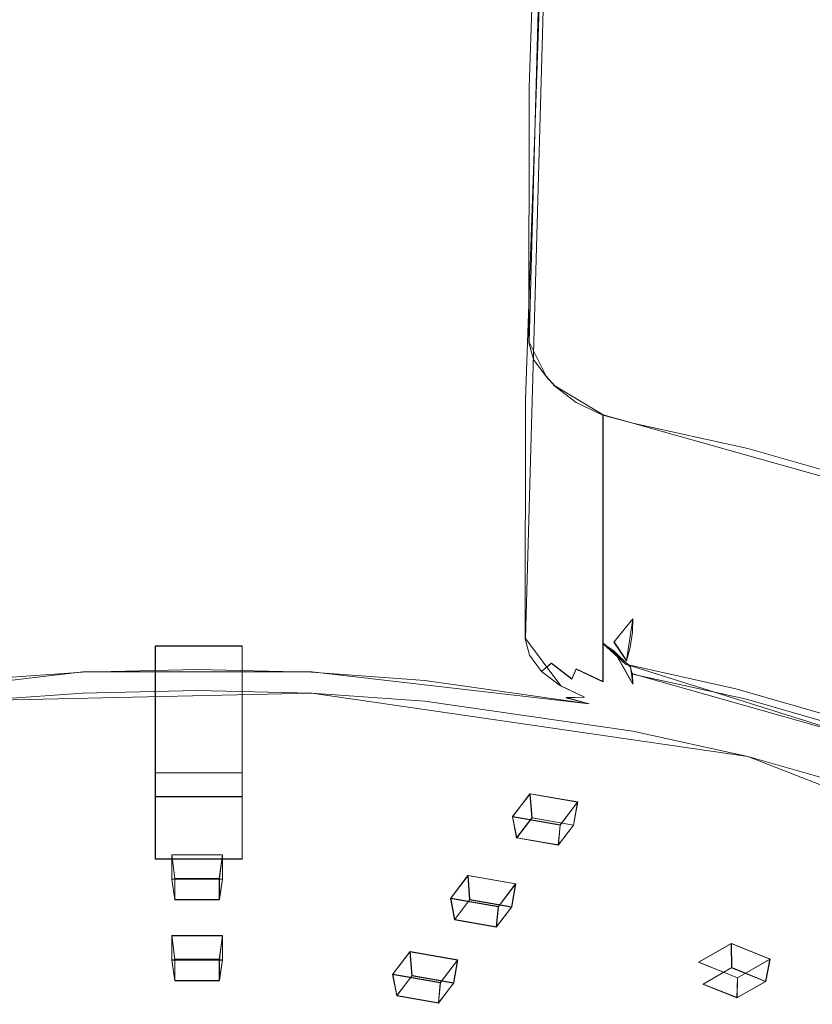
# Model space of a CAD drawing. Extents: x -150 to 150, y -548 to 0.
# Drawn here: x -64 to -30, y -147 to -105 of the extents above; entities that cross this region are included whole.
import ezdxf

# ---------------------------------------------------------------- set-up
doc = ezdxf.new("R2010")
doc.units = 0
doc.header["$LTSCALE"] = 500
doc.header["$MEASUREMENT"] = 0
for name, color, linetype in [('DWXOUTLINES', 7, 'Continuous'), ('FERRO_CHROM', 7, 'Continuous'), ('FERRO_PRYSZNIC1', 7, 'Continuous'), ('FERRO_PRYSZNIC2', 7, 'Continuous')]:
    doc.layers.add(name, color=color, linetype=linetype)

msp = doc.modelspace()

# ---------------------------------------------------------------- linework, layer by layer
at = {"layer": 'DWXOUTLINES', "color": 0, "lineweight": 0}
for p, q in [((-42.06, -118.66, 0.35), (-40.76, -70.2, -119.55)), ((-42.22, -131.34, -6.39), (-40.92, -84.74, -125.31)), ((-42.06, -118.66, 0.35), (-41.33, -120.12, 3.02)), ((-41.33, -120.12, 3.02), (-40.96, -120.53, 2.73)), ((-38.9, -121.77, 5), (-40.96, -120.53, 2.73)), ((-38.9, -121.77, 5), (-24.55, -125.81, 12.4)), ((-38.9, -133.18, -1.21), (-38.9, -121.77, 5)), ((-38.43, -131.48), (-37.62, -130.49, 1.05)), ((-37.62, -130.49, 1.05), (-37.89, -132.28, 1.19)), ((-40.71, -133.36, -2.69), (-42.22, -131.34, -6.39)), ((-58.06, -138.1, 3.45), (-58.06, -131.65, -8.08)), ((-54.34, -131.65, -8.08), (-58.06, -131.65, -8.08)), ((-58.06, -134.64, -9.6), (-58.06, -131.65, -8.08)), ((-54.34, -131.65, -8.08), (-54.34, -138.1, 3.45)), ((-54.34, -134.64, -9.6), (-54.34, -131.65, -8.08)), ((-38.9, -131.54, -0.32), (-37.94, -132.43, 1.28)), ((-37.73, -132.53, 0.5), (-38.9, -131.54, -0.32)), ((-38.43, -131.48), (-37.89, -132.28, 1.19)), ((-37.62, -133.28, -0.46), (-38.43, -131.86, -0.2)), ((-41.52, -132.74, -3.83), (-41.11, -132.39, -3.71)), ((-40.23, -133.06, -2.47), (-41.11, -132.39, -3.71)), ((-40.23, -133.06, -2.47), (-40.05, -132.64, -2.21)), ((-38.9, -133.18, -1.21), (-40.05, -132.64, -2.21)), ((-37.94, -132.43, 1.28), (-21.68, -137.57, 10.71)), ((-37.73, -132.53, 0.5), (-37.62, -133.28, -0.46)), ((-73.05, -134.13, -1.57), (-61.17, -132.77, -4.05)), ((-61.17, -132.77, -4.05), (-51.36, -132.77, -4.05)), ((-39.49, -134.13, -1.57), (-51.36, -132.77, -4.05)), ((-24.62, -136.53, 6.67), (-37.63, -132.85, -0.07)), ((-39.69, -133.84, -1.81), (-40.71, -133.36, -2.69)), ((-51.36, -133.67, -4.54), (-66.02, -134.01, -3.9)), ((-51.36, -133.67, -4.54), (-32.7, -136.38, 0.42)), ((-39.69, -133.84, -1.81), (-40.48, -133.86, -2.05)), ((-39.49, -134.13, -1.57), (-40.48, -133.86, -2.05)), ((-58.06, -136.35, -9.49), (-58.06, -134.64, -9.6)), ((-54.34, -134.64, -9.6), (-54.34, -136.35, -9.49)), ((-58.06, -136.35, -9.49), (-58.06, -138.03, -7.5)), ((-54.34, -136.35, -9.49), (-54.34, -138.03, -7.5)), ((-32.7, -136.38, 0.42), (-17.61, -142.31, 11.29)), ((-58.06, -137.08, -9.04), (-54.34, -137.08, -9.04)), ((-58.06, -138.03, -7.5), (-58.06, -140.77, 1.95)), ((-58.06, -138.1, 3.45), (-58.06, -140.77, 1.95)), ((-54.34, -138.1, 3.45), (-58.06, -138.1, 3.45)), ((-54.34, -140.77, 1.95), (-54.34, -138.03, -7.5)), ((-54.34, -138.1, 3.45), (-54.34, -140.77, 1.95)), ((-42.02, -137.98, 3.35), (-42.77, -138.95, 5.14)), ((-42.02, -137.98, 3.35), (-41.94, -139.01, 2.98)), ((-39.98, -138.33, 4), (-42.02, -137.98, 3.35)), ((-39.98, -138.33, 4), (-40.73, -139.31, 5.79)), ((-40.16, -139.32, 3.56), (-39.98, -138.33, 4)), ((-42.77, -138.95, 5.14), (-42.59, -139.86, 4.55)), ((-40.73, -139.31, 5.79), (-42.77, -138.95, 5.14)), ((-42.59, -139.86, 4.55), (-41.94, -139.01, 2.98)), ((-40.16, -139.32, 3.56), (-41.94, -139.01, 2.98)), ((-40.81, -140.17, 5.12), (-40.73, -139.31, 5.79)), ((-40.16, -139.32, 3.56), (-40.81, -140.17, 5.12)), ((-40.81, -140.17, 5.12), (-42.59, -139.86, 4.55)), ((-57.35, -140.59, 8.13), (-57.22, -141.6, 7.74)), ((-57.35, -140.59, 8.13), (-57.35, -141.63, 10.04)), ((-55.18, -140.59, 8.13), (-57.35, -140.59, 8.13)), ((-55.32, -141.6, 7.74), (-55.18, -140.59, 8.13)), ((-55.18, -140.59, 8.13), (-55.18, -141.63, 10.04)), ((-58.06, -140.77, 1.95), (-54.34, -140.77, 1.95)), ((-44.68, -141.47, 9.76), (-45.42, -142.45, 11.55)), ((-44.68, -141.47, 9.76), (-44.6, -142.5, 9.39)), ((-42.64, -141.83, 10.41), (-44.68, -141.47, 9.76)), ((-57.35, -141.63, 10.04), (-57.22, -142.51, 9.4)), ((-55.18, -141.63, 10.04), (-57.35, -141.63, 10.04)), ((-57.22, -142.51, 9.4), (-57.22, -141.6, 7.74)), ((-55.32, -141.6, 7.74), (-57.22, -141.6, 7.74)), ((-55.32, -141.6, 7.74), (-55.32, -142.51, 9.4)), ((-55.32, -142.51, 9.4), (-55.18, -141.63, 10.04)), ((-42.64, -141.83, 10.41), (-43.38, -142.81, 12.2)), ((-42.81, -142.82, 9.96), (-42.64, -141.83, 10.41)), ((-55.32, -142.51, 9.4), (-57.22, -142.51, 9.4)), ((-45.42, -142.45, 11.55), (-45.25, -143.36, 10.96)), ((-43.38, -142.81, 12.2), (-45.42, -142.45, 11.55)), ((-45.25, -143.36, 10.96), (-44.6, -142.5, 9.39)), ((-42.81, -142.82, 9.96), (-44.6, -142.5, 9.39)), ((-43.46, -143.67, 11.53), (-43.38, -142.81, 12.2)), ((-42.81, -142.82, 9.96), (-43.46, -143.67, 11.53)), ((-43.46, -143.67, 11.53), (-45.25, -143.36, 10.96)), ((-57.35, -144.05, 14.48), (-57.22, -145.06, 14.08)), ((-57.35, -144.05, 14.48), (-57.35, -145.09, 16.39)), ((-55.18, -144.05, 14.48), (-57.35, -144.05, 14.48)), ((-55.32, -145.06, 14.08), (-55.18, -144.05, 14.48)), ((-55.18, -144.05, 14.48), (-55.18, -145.09, 16.39)), ((-33.41, -144.38, 15.09), (-34.8, -145.18, 16.55)), ((-33.41, -144.38, 15.09), (-33.39, -145.42, 14.74)), ((-31.75, -145.05, 16.31), (-33.41, -144.38, 15.09)), ((-47.15, -144.73, 15.72), (-47.9, -145.7, 17.51)), ((-47.15, -144.73, 15.72), (-47.07, -145.76, 15.36)), ((-45.12, -145.08, 16.37), (-47.15, -144.73, 15.72)), ((-57.35, -145.09, 16.39), (-57.22, -145.97, 15.75)), ((-55.18, -145.09, 16.39), (-57.35, -145.09, 16.39)), ((-57.22, -145.97, 15.75), (-57.22, -145.06, 14.08)), ((-55.32, -145.06, 14.08), (-57.22, -145.06, 14.08)), ((-55.32, -145.06, 14.08), (-55.32, -145.97, 15.75)), ((-55.32, -145.97, 15.75), (-55.18, -145.09, 16.39)), ((-45.12, -145.08, 16.37), (-45.86, -146.06, 18.16)), ((-45.29, -146.07, 15.93), (-45.12, -145.08, 16.37)), ((-33.14, -145.85, 17.77), (-34.8, -145.18, 16.55)), ((-31.75, -145.05, 16.31), (-33.14, -145.85, 17.77)), ((-31.94, -146.01, 15.81), (-31.75, -145.05, 16.31)), ((-47.9, -145.7, 17.51), (-47.72, -146.61, 16.92)), ((-45.86, -146.06, 18.16), (-47.9, -145.7, 17.51)), ((-34.61, -146.12, 16.02), (-33.39, -145.42, 14.74)), ((-31.94, -146.01, 15.81), (-33.39, -145.42, 14.74)), ((-55.32, -145.97, 15.75), (-57.22, -145.97, 15.75)), ((-47.72, -146.61, 16.92), (-47.07, -145.76, 15.36)), ((-45.29, -146.07, 15.93), (-47.07, -145.76, 15.36)), ((-45.94, -146.93, 17.5), (-45.86, -146.06, 18.16)), ((-45.29, -146.07, 15.93), (-45.94, -146.93, 17.5)), ((-33.16, -146.7, 17.09), (-34.61, -146.12, 16.02)), ((-33.16, -146.7, 17.09), (-33.14, -145.85, 17.77)), ((-31.94, -146.01, 15.81), (-33.16, -146.7, 17.09)), ((-45.94, -146.93, 17.5), (-47.72, -146.61, 16.92))]:
    msp.add_line(p, q, dxfattribs=at)
at = {"layer": 'FERRO_CHROM', "lineweight": 0}
for points, invisible_edges in [([(-66.035, -107.299, -26.695), (-61.179, -107.299, -26.695), (-61.615, -69.741, -119.377), (-66.903, -69.741, -119.377)], 15), ([(-61.179, -107.299, -26.695), (-56.275, -107.299, -26.695), (-56.275, -69.741, -119.377), (-61.615, -69.741, -119.377)], 11), ([(-56.275, -107.299, -26.695), (-51.372, -107.299, -26.695), (-50.935, -69.741, -119.377), (-56.275, -69.741, -119.377)], 11), ([(-51.372, -107.299, -26.695), (-46.515, -107.299, -26.695), (-45.647, -69.741, -119.377), (-50.935, -69.741, -119.377)], 11), ([(-46.515, -107.299, -26.695), (-44.073, -107.299, -26.695), (-42.781, -69.741, -119.377), (-45.647, -69.741, -119.377)], 11), ([(-42.781, -69.741, -119.377), (-44.073, -107.299, -26.695), (-42.913, -107.424, -26.745), (-41.621, -69.867, -119.423)], 15), ([(-41.621, -69.867, -119.423), (-42.913, -107.424, -26.745), (-42.064, -107.764, -26.88), (-40.772, -70.207, -119.558)], 11), ([(-40.772, -70.207, -119.558), (-42.064, -107.764, -26.88), (-41.753, -108.229, -27.064), (-40.461, -70.67, -119.746)], 15), ([(-41.753, -108.229, -27.064), (-41.753, -118.291, -31.053), (-40.461, -81.666, -124.105), (-40.461, -70.67, -119.746)], 11), ([(-41.753, -118.291, -31.053), (-41.753, -120.314, -31.855), (-40.461, -83.939, -125.006), (-40.461, -81.666, -124.105)], 15), ([(-40.461, -83.939, -125.006), (-41.753, -120.314, -31.855), (-41.88, -120.779, -32.038), (-40.588, -84.405, -125.187)], 15), ([(-40.588, -84.405, -125.187), (-41.88, -120.779, -32.038), (-42.226, -121.119, -32.172), (-40.934, -84.746, -125.322)], 11), ([(-61.179, -121.243, -32.223), (-66.035, -121.243, -32.223), (-66.903, -84.869, -125.375), (-61.615, -84.869, -125.375)], 11), ([(-56.275, -121.243, -32.223), (-61.179, -121.243, -32.223), (-61.615, -84.869, -125.375), (-56.275, -84.869, -125.375)], 11), ([(-51.372, -121.243, -32.223), (-56.275, -121.243, -32.223), (-56.275, -84.869, -125.375), (-50.935, -84.869, -125.375)], 11), ([(-46.515, -121.243, -32.223), (-51.372, -121.243, -32.223), (-50.935, -84.869, -125.375), (-45.647, -84.869, -125.375)], 15), ([(-42.699, -121.243, -32.223), (-46.515, -121.243, -32.223), (-45.647, -84.869, -125.375), (-41.407, -84.869, -125.375)], 15), ([(-40.934, -84.746, -125.322), (-42.226, -121.119, -32.172), (-42.699, -121.243, -32.223), (-41.407, -84.869, -125.375)], 15), ([(-66.03, -119.96, 3.759), (-61.176, -119.615, 3.127), (-61.179, -107.299, -26.695), (-66.035, -107.299, -26.695)], 15), ([(-61.176, -119.615, 3.127), (-56.275, -119.5, 2.916), (-56.275, -107.299, -26.695), (-61.179, -107.299, -26.695)], 15), ([(-56.275, -119.5, 2.916), (-51.374, -119.615, 3.127), (-51.372, -107.299, -26.695), (-56.275, -107.299, -26.695)], 15), ([(-51.374, -119.615, 3.127), (-46.521, -119.96, 3.759), (-46.515, -107.299, -26.695), (-51.372, -107.299, -26.695)], 15), ([(-46.013, -120.021, 3.871), (-46.515, -107.299, -26.695), (-46.521, -119.96, 3.759), (-46.013, -120.021, 3.871)], 15), ([(-46.515, -107.299, -26.695), (-46.013, -120.021, 3.871), (-44.073, -107.299, -26.695), (-46.515, -107.299, -26.695)], 15), ([(-44.073, -107.299, -26.695), (-46.013, -120.021, 3.871), (-44.08, -119.143, 2.261), (-44.073, -107.299, -26.695)], 15), ([(-42.92, -118.733, 1.232), (-42.913, -107.424, -26.745), (-44.073, -107.299, -26.695), (-44.08, -119.143, 2.261)], 15), ([(-42.07, -118.669, 0.349), (-42.064, -107.764, -26.88), (-42.913, -107.424, -26.745), (-42.92, -118.733, 1.232)], 15), ([(-41.76, -118.967, -0.149), (-41.753, -108.229, -27.064), (-42.064, -107.764, -26.88), (-42.07, -118.669, 0.349)], 11), ([(-41.76, -118.967, -0.149), (-41.753, -128.468, -5.334), (-41.753, -118.291, -31.053), (-41.753, -108.229, -27.064)], 15), ([(-41.753, -128.468, -5.334), (-41.759, -130.378, -6.377), (-41.753, -120.314, -31.855), (-41.753, -118.291, -31.053)], 15), ([(-42.773, -119.308, 2.284), (-42.92, -118.733, 1.232), (-44.08, -119.143, 2.261), (-43.988, -119.502, 2.919)], 15), ([(-41.883, -119.401, 1.69), (-42.07, -118.669, 0.349), (-42.92, -118.733, 1.232), (-42.773, -119.308, 2.284)], 15), ([(-41.558, -119.756, 1.298), (-41.76, -118.967, -0.149), (-42.07, -118.669, 0.349), (-41.883, -119.401, 1.69)], 11), ([(-46.013, -120.021, 3.871), (-43.988, -119.502, 2.919), (-44.08, -119.143, 2.261), (-46.013, -120.021, 3.871)], 15), ([(-41.753, -128.468, -5.334), (-41.76, -118.967, -0.149), (-41.558, -119.756, 1.298), (-41.557, -129.257, -3.888)], 15), ([(-105.038, -141.153, 42.589), (-51.374, -119.615, 3.127), (-87.36, -125.308, 13.558), (-105.038, -141.153, 42.589)], 15), ([(-61.078, -166.815, 89.607), (-51.374, -119.615, 3.127), (-105.038, -141.153, 42.589), (-61.078, -166.815, 89.607)], 15), ([(-87.36, -125.308, 13.558), (-51.374, -119.615, 3.127), (-66.537, -120.021, 3.871), (-87.36, -125.308, 13.558)], 15), ([(-66.537, -120.021, 3.871), (-61.176, -119.615, 3.127), (-66.03, -119.96, 3.759), (-66.537, -120.021, 3.871)], 15), ([(-66.537, -120.021, 3.871), (-51.374, -119.615, 3.127), (-61.176, -119.615, 3.127), (-66.537, -120.021, 3.871)], 15), ([(-61.176, -119.615, 3.127), (-51.374, -119.615, 3.127), (-56.275, -119.5, 2.916), (-61.176, -119.615, 3.127)], 15), ([(-51.374, -119.615, 3.127), (-61.078, -166.815, 89.607), (-7.512, -145.755, 51.02), (-51.374, -119.615, 3.127)], 15), ([(-51.374, -119.615, 3.127), (-46.013, -120.021, 3.871), (-46.521, -119.96, 3.759), (-51.374, -119.615, 3.127)], 15), ([(-51.374, -119.615, 3.127), (-33.173, -122.753, 8.875), (-46.013, -120.021, 3.871), (-51.374, -119.615, 3.127)], 15), ([(-51.374, -119.615, 3.127), (-18.399, -128.562, 19.519), (-33.173, -122.753, 8.875), (-51.374, -119.615, 3.127)], 15), ([(-51.374, -119.615, 3.127), (-7.512, -145.755, 51.02), (-18.399, -128.562, 19.519), (-51.374, -119.615, 3.127)], 15), ([(-46.013, -120.021, 3.871), (-43.721, -119.857, 3.57), (-43.988, -119.502, 2.919), (-46.013, -120.021, 3.871)], 15), ([(-42.346, -119.876, 3.325), (-42.773, -119.308, 2.284), (-43.988, -119.502, 2.919), (-43.721, -119.857, 3.57)], 15), ([(-41.34, -120.125, 3.018), (-41.883, -119.401, 1.69), (-42.773, -119.308, 2.284), (-42.346, -119.876, 3.325)], 15), ([(-40.971, -120.538, 2.73), (-41.558, -119.756, 1.298), (-41.883, -119.401, 1.69), (-41.34, -120.125, 3.018)], 11), ([(-46.013, -120.021, 3.871), (-43.306, -120.174, 4.15), (-43.721, -119.857, 3.57), (-46.013, -120.021, 3.871)], 15), ([(-46.013, -120.021, 3.871), (-42.783, -120.421, 4.604), (-43.306, -120.174, 4.15), (-46.013, -120.021, 3.871)], 15), ([(-46.013, -120.021, 3.871), (-38.082, -121.667, 6.887), (-42.783, -120.421, 4.604), (-46.013, -120.021, 3.871)], 15), ([(-46.013, -120.021, 3.871), (-33.173, -122.753, 8.875), (-38.082, -121.667, 6.887), (-46.013, -120.021, 3.871)], 15), ([(-41.682, -120.383, 4.254), (-42.346, -119.876, 3.325), (-43.721, -119.857, 3.57), (-43.306, -120.174, 4.15)], 15), ([(-40.493, -120.771, 4.201), (-41.34, -120.125, 3.018), (-42.346, -119.876, 3.325), (-41.682, -120.383, 4.254)], 15), ([(-41.557, -129.257, -3.888), (-41.558, -119.756, 1.298), (-40.971, -120.538, 2.73), (-40.971, -130.039, -2.456)], 15), ([(-40.844, -120.779, 4.979), (-41.682, -120.383, 4.254), (-43.306, -120.174, 4.15), (-42.783, -120.421, 4.604)], 15), ([(-37.856, -121.571, 6.431), (-40.844, -120.779, 4.979), (-42.783, -120.421, 4.604), (-38.082, -121.667, 6.887)], 15), ([(-41.753, -120.314, -31.855), (-41.759, -130.378, -6.377), (-41.886, -130.874, -6.511), (-41.88, -120.779, -32.038)], 15), ([(-39.426, -121.276, 5.126), (-40.493, -120.771, 4.201), (-41.682, -120.383, 4.254), (-40.844, -120.779, 4.979)], 15), ([(-40.058, -121.235, 4.007), (-40.971, -120.538, 2.73), (-41.34, -120.125, 3.018), (-40.493, -120.771, 4.201)], 13), ([(-41.88, -120.779, -32.038), (-41.886, -130.874, -6.511), (-42.233, -131.353, -6.398), (-42.226, -121.119, -32.172)], 11), ([(-40.971, -130.039, -2.456), (-40.971, -120.538, 2.73), (-40.058, -121.235, 4.007), (-40.057, -130.736, -1.179)], 13), ([(-37.69, -121.736, 5.969), (-39.426, -121.276, 5.126), (-40.844, -120.779, 4.979), (-37.856, -121.571, 6.431)], 15), ([(-38.906, -121.779, 5.004), (-40.058, -121.235, 4.007), (-40.493, -120.771, 4.201), (-39.426, -121.276, 5.126)], 15), ([(-61.176, -132.782, -4.059), (-66.03, -133.127, -3.427), (-66.035, -121.243, -32.223), (-61.179, -121.243, -32.223)], 14), ([(-56.275, -132.667, -4.27), (-61.176, -132.782, -4.059), (-61.179, -121.243, -32.223), (-56.275, -121.243, -32.223)], 14), ([(-51.374, -132.782, -4.059), (-56.275, -132.667, -4.27), (-56.275, -121.243, -32.223), (-51.372, -121.243, -32.223)], 14), ([(-46.521, -133.127, -3.427), (-51.374, -132.782, -4.059), (-51.372, -121.243, -32.223), (-46.515, -121.243, -32.223)], 14), ([(-42.706, -131.686, -6.068), (-46.521, -133.127, -3.427), (-46.515, -121.243, -32.223), (-42.699, -121.243, -32.223)], 15), ([(-42.226, -121.119, -32.172), (-42.233, -131.353, -6.398), (-42.706, -131.686, -6.068), (-42.699, -121.243, -32.223)], 15), ([(-40.057, -130.736, -1.179), (-40.058, -121.235, 4.007), (-38.906, -121.779, 5.004), (-38.906, -131.554, -0.331)], 9), ([(-37.63, -122.117, 5.624), (-38.906, -121.779, 5.004), (-39.426, -121.276, 5.126), (-37.69, -121.736, 5.969)], 15), ([(-32.939, -122.658, 8.423), (-37.856, -121.571, 6.431), (-38.082, -121.667, 6.887), (-33.173, -122.753, 8.875)], 15), ([(-32.768, -122.824, 7.963), (-37.69, -121.736, 5.969), (-37.856, -121.571, 6.431), (-32.939, -122.658, 8.423)], 15), ([(-32.705, -123.206, 7.619), (-37.63, -122.117, 5.624), (-37.69, -121.736, 5.969), (-32.768, -122.824, 7.963)], 15), ([(-38.906, -121.779, 5.004), (-38.441, -131.488, -0.001), (-38.906, -131.554, -0.331), (-38.906, -121.779, 5.004)], 15), ([(-37.63, -130.496, 1.051), (-38.906, -121.779, 5.004), (-37.63, -122.117, 5.624), (-37.63, -130.496, 1.051)], 13), ([(-38.441, -131.488, -0.001), (-38.906, -121.779, 5.004), (-37.63, -130.496, 1.051), (-38.441, -131.488, -0.001)], 11), ([(-32.705, -123.206, 7.619), (-32.705, -131.585, 3.046), (-37.63, -130.496, 1.051), (-37.63, -122.117, 5.624)], 7), ([(-28.775, -123.854, 10.614), (-32.939, -122.658, 8.423), (-33.173, -122.753, 8.875), (-29.053, -123.936, 11.043)], 15), ([(-33.173, -122.753, 8.875), (-25.191, -125.308, 13.558), (-29.053, -123.936, 11.043), (-33.173, -122.753, 8.875)], 15), ([(-33.173, -122.753, 8.875), (-18.399, -128.562, 19.519), (-25.191, -125.308, 13.558), (-33.173, -122.753, 8.875)], 15), ([(-28.571, -124.029, 10.171), (-32.768, -122.824, 7.963), (-32.939, -122.658, 8.423), (-28.775, -123.854, 10.614)], 15), ([(-28.497, -124.415, 9.833), (-32.705, -123.206, 7.619), (-32.768, -122.824, 7.963), (-28.571, -124.029, 10.171)], 15), ([(-28.497, -124.415, 9.833), (-28.497, -132.793, 5.261), (-32.705, -131.585, 3.046), (-32.705, -123.206, 7.619)], 7), ([(-41.759, -130.378, -6.377), (-41.753, -128.468, -5.334), (-41.557, -129.257, -3.888), (-41.557, -131.167, -4.93)], 15), ([(-41.557, -131.167, -4.93), (-41.557, -129.257, -3.888), (-40.971, -130.039, -2.456), (-40.971, -131.949, -3.498)], 15), ([(-40.971, -131.949, -3.498), (-40.971, -130.039, -2.456), (-40.057, -130.736, -1.179), (-40.058, -132.646, -2.221)], 15), ([(-41.759, -130.378, -6.377), (-41.557, -131.167, -4.93), (-41.69, -131.64, -5.107), (-41.886, -130.874, -6.511)], 15), ([(-38.441, -131.488, -0.001), (-37.63, -130.496, 1.051), (-37.641, -131.063, 0.904), (-38.441, -131.488, -0.001)], 13), ([(-37.63, -130.496, 1.051), (-32.705, -131.585, 3.046), (-32.764, -132.141, 2.88), (-37.641, -131.063, 0.904)], 15), ([(-41.886, -130.874, -6.511), (-41.69, -131.64, -5.107), (-42.053, -132.055, -5.112), (-42.233, -131.353, -6.398)], 11), ([(-40.058, -132.646, -2.221), (-40.057, -130.736, -1.179), (-38.906, -131.554, -0.331), (-38.906, -133.19, -1.224)], 3), ([(-42.233, -131.353, -6.398), (-42.053, -132.055, -5.112), (-42.549, -132.299, -4.943), (-42.706, -131.686, -6.068)], 15), ([(-41.557, -131.167, -4.93), (-40.971, -131.949, -3.498), (-41.122, -132.398, -3.718), (-41.69, -131.64, -5.107)], 15), ([(-38.441, -131.488, -0.001), (-37.641, -131.063, 0.904), (-37.741, -131.72, 0.954), (-38.441, -131.488, -0.001)], 13), ([(-37.641, -131.063, 0.904), (-32.764, -132.141, 2.88), (-32.926, -132.784, 2.906), (-37.741, -131.72, 0.954)], 15), ([(-46.521, -133.127, -3.427), (-42.706, -131.686, -6.068), (-42.549, -132.299, -4.943), (-46.521, -133.127, -3.427)], 15), ([(-41.69, -131.64, -5.107), (-41.122, -132.398, -3.718), (-41.532, -132.749, -3.84), (-42.053, -132.055, -5.112)], 9), ([(-38.441, -131.488, -0.001), (-37.903, -132.291, 1.187), (-37.946, -132.435, 1.284), (-38.906, -131.554, -0.331)], 14), ([(-37.946, -132.435, 1.284), (-37.903, -132.432, 1.11), (-38.441, -131.867, -0.208), (-38.906, -131.554, -0.331)], 3), ([(-38.906, -131.554, -0.331), (-37.63, -133.529, -0.604), (-38.906, -133.19, -1.224), (-38.906, -131.554, -0.331)], 15), ([(-37.63, -133.289, -0.473), (-38.906, -131.554, -0.331), (-38.441, -131.867, -0.208), (-37.63, -133.289, -0.473)], 11), ([(-37.63, -133.529, -0.604), (-38.906, -131.554, -0.331), (-37.63, -133.289, -0.473), (-37.63, -133.529, -0.604)], 15), ([(-38.441, -131.488, -0.001), (-37.741, -131.72, 0.954), (-37.903, -132.291, 1.187), (-38.441, -131.488, -0.001)], 13), ([(-37.741, -131.72, 0.954), (-32.926, -132.784, 2.906), (-33.146, -133.341, 3.117), (-37.903, -132.291, 1.187)], 15), ([(-32.705, -131.585, 3.046), (-28.497, -132.793, 5.261), (-28.566, -133.347, 5.089), (-32.764, -132.141, 2.88)], 15), ([(-42.053, -132.055, -5.112), (-41.532, -132.749, -3.84), (-42.093, -132.907, -3.83), (-42.549, -132.299, -4.943)], 15), ([(-40.971, -131.949, -3.498), (-40.058, -132.646, -2.221), (-40.235, -133.075, -2.479), (-41.122, -132.398, -3.718)], 9), ([(-38.441, -131.867, -0.208), (-37.903, -132.432, 1.11), (-37.741, -132.545, 0.504), (-38.441, -131.867, -0.208)], 11), ([(-38.441, -131.867, -0.208), (-37.741, -132.545, 0.504), (-37.641, -132.858, -0.076), (-38.441, -131.867, -0.208)], 13), ([(-38.441, -131.867, -0.208), (-37.641, -132.858, -0.076), (-37.63, -133.289, -0.473), (-38.441, -131.867, -0.208)], 13), ([(-32.764, -132.141, 2.88), (-28.566, -133.347, 5.089), (-28.756, -133.981, 5.1), (-32.926, -132.784, 2.906)], 15), ([(-61.176, -132.782, -4.059), (-56.275, -132.667, -4.27), (-56.275, -133.56, -4.758), (-61.176, -133.675, -4.546)], 11), ([(-56.275, -132.667, -4.27), (-51.374, -132.782, -4.059), (-51.374, -133.675, -4.546), (-56.275, -133.56, -4.758)], 11), ([(-46.521, -133.127, -3.427), (-42.549, -132.299, -4.943), (-42.093, -132.907, -3.83), (-46.521, -133.127, -3.427)], 15), ([(-41.122, -132.398, -3.718), (-40.235, -133.075, -2.479), (-40.72, -133.369, -2.704), (-41.532, -132.749, -3.84)], 11), ([(-40.058, -132.646, -2.221), (-38.906, -133.19, -1.224), (-39.118, -133.603, -1.511), (-40.235, -133.075, -2.479)], 15), ([(-33.218, -133.485, 3.207), (-37.946, -132.435, 1.284), (-37.903, -132.291, 1.187), (-33.146, -133.341, 3.117)], 15), ([(-33.146, -133.487, 3.037), (-37.903, -132.432, 1.11), (-37.946, -132.435, 1.284), (-33.218, -133.485, 3.207)], 11), ([(-32.926, -133.611, 2.455), (-37.741, -132.545, 0.504), (-37.903, -132.432, 1.11), (-33.146, -133.487, 3.037)], 15), ([(-32.764, -133.937, 1.9), (-37.641, -132.858, -0.076), (-37.741, -132.545, 0.504), (-32.926, -133.611, 2.455)], 15), ([(-66.03, -133.127, -3.427), (-61.176, -132.782, -4.059), (-61.176, -133.675, -4.546), (-66.03, -134.02, -3.914)], 11), ([(-51.374, -132.782, -4.059), (-46.521, -133.127, -3.427), (-46.521, -134.02, -3.914), (-51.374, -133.675, -4.546)], 11), ([(-46.521, -133.127, -3.427), (-42.093, -132.907, -3.83), (-41.383, -133.449, -2.837), (-46.521, -133.127, -3.427)], 15), ([(-41.532, -132.749, -3.84), (-40.72, -133.369, -2.704), (-41.383, -133.449, -2.837), (-42.093, -132.907, -3.83)], 15), ([(-40.235, -133.075, -2.479), (-39.118, -133.603, -1.511), (-39.697, -133.852, -1.818), (-40.72, -133.369, -2.704)], 11), ([(-32.705, -134.378, 1.522), (-37.63, -133.289, -0.473), (-37.641, -132.858, -0.076), (-32.764, -133.937, 1.9)], 11), ([(-32.926, -132.784, 2.906), (-28.756, -133.981, 5.1), (-29.016, -134.527, 5.29), (-33.146, -133.341, 3.117)], 15), ([(-46.521, -133.127, -3.427), (-41.383, -133.449, -2.837), (-40.488, -133.872, -2.062), (-46.521, -133.127, -3.427)], 15), ([(-46.521, -133.127, -3.427), (-40.488, -133.872, -2.062), (-39.495, -134.135, -1.58), (-46.521, -133.127, -3.427)], 9), ([(-46.521, -133.127, -3.427), (-39.495, -134.135, -1.58), (-37.63, -135.299, -1.57), (-46.521, -134.02, -3.914)], 11), ([(-40.72, -133.369, -2.704), (-39.697, -133.852, -1.818), (-40.488, -133.872, -2.062), (-41.383, -133.449, -2.837)], 13), ([(-38.906, -133.19, -1.224), (-37.63, -133.529, -0.604), (-38.403, -133.792, -1.164), (-39.118, -133.603, -1.511)], 15), ([(-36.722, -134.607, -0.715), (-38.403, -133.792, -1.164), (-37.63, -133.529, -0.604), (-36.722, -134.607, -0.715)], 15), ([(-32.705, -135.495, 0.912), (-37.63, -133.289, -0.473), (-32.705, -134.378, 1.522), (-32.705, -135.495, 0.912)], 15), ([(-37.63, -133.289, -0.473), (-32.705, -135.495, 0.912), (-37.63, -133.529, -0.604), (-37.63, -133.289, -0.473)], 15), ([(-37.63, -133.529, -0.604), (-32.705, -135.495, 0.912), (-36.722, -134.607, -0.715), (-37.63, -133.529, -0.604)], 15), ([(-29.101, -134.667, 5.373), (-33.218, -133.485, 3.207), (-33.146, -133.341, 3.117), (-29.016, -134.527, 5.29)], 15), ([(-29.016, -134.673, 5.21), (-33.146, -133.487, 3.037), (-33.218, -133.485, 3.207), (-29.101, -134.667, 5.373)], 11), ([(-28.756, -134.808, 4.648), (-32.926, -133.611, 2.455), (-33.146, -133.487, 3.037), (-29.016, -134.673, 5.21)], 15), ([(-39.697, -133.852, -1.818), (-39.086, -134.014, -1.521), (-39.495, -134.135, -1.58), (-40.488, -133.872, -2.062)], 15), ([(-39.118, -133.603, -1.511), (-38.403, -133.792, -1.164), (-39.086, -134.014, -1.521), (-39.697, -133.852, -1.818)], 15), ([(-38.403, -133.792, -1.164), (-37.63, -135.299, -1.57), (-39.086, -134.014, -1.521), (-38.403, -133.792, -1.164)], 15), ([(-37.63, -135.299, -1.57), (-38.403, -133.792, -1.164), (-36.722, -134.607, -0.715), (-37.63, -135.299, -1.57)], 15), ([(-28.566, -135.143, 4.109), (-32.764, -133.937, 1.9), (-32.926, -133.611, 2.455), (-28.756, -134.808, 4.648)], 15), ([(-28.497, -135.586, 3.736), (-32.705, -134.378, 1.522), (-32.764, -133.937, 1.9), (-28.566, -135.143, 4.109)], 3), ([(-39.086, -134.014, -1.521), (-37.63, -135.299, -1.57), (-39.495, -134.135, -1.58), (-39.086, -134.014, -1.521)], 15), ([(-28.497, -135.586, 3.736), (-28.497, -136.704, 3.126), (-32.705, -135.495, 0.912), (-32.705, -134.378, 1.522)], 15), ([(-37.63, -135.299, -1.57), (-36.722, -134.607, -0.715), (-32.705, -135.495, 0.912), (-32.705, -136.388, 0.425)], 7), ([(-32.705, -135.495, 0.912), (-28.497, -136.704, 3.126), (-28.497, -137.597, 2.639), (-32.705, -136.388, 0.425)], 11), ([(-61.078, -166.815, 89.607), (-105.038, -141.153, 42.589), (-94.152, -158.346, 74.09), (-61.078, -166.815, 89.607)], 15), ([(-7.512, -145.755, 51.02), (-61.078, -166.815, 89.607), (-25.191, -161.599, 80.052), (-7.512, -145.755, 51.02)], 15)]:
    msp.add_3dface(points, dxfattribs=dict(at, invisible_edges=invisible_edges))
at = {"layer": 'FERRO_PRYSZNIC1', "lineweight": 0}
msp.add_3dface([(-58.066, -131.665, -8.09), (-58.066, -138.107, 3.447), (-54.345, -138.107, 3.447), (-54.345, -131.665, -8.09)], dxfattribs=at)
for points, invisible_edges in [([(-58.066, -134.645, -9.614), (-58.066, -131.665, -8.09), (-58.066, -133.773, -9.267), (-58.066, -134.645, -9.614)], 9), ([(-58.066, -131.665, -8.09), (-58.066, -140.782, 1.953), (-58.066, -138.107, 3.447), (-58.066, -131.665, -8.09)], 13), ([(-58.066, -136.363, -9.503), (-58.066, -131.665, -8.09), (-58.066, -134.645, -9.614), (-58.066, -136.363, -9.503)], 15), ([(-58.066, -131.665, -8.09), (-58.066, -136.363, -9.503), (-58.066, -140.782, 1.953), (-58.066, -131.665, -8.09)], 15), ([(-58.066, -131.665, -8.09), (-54.345, -131.665, -8.09), (-54.345, -133.773, -9.267), (-58.066, -133.773, -9.267)], 15), ([(-54.345, -138.107, 3.447), (-54.345, -133.773, -9.267), (-54.345, -131.665, -8.09), (-54.345, -138.107, 3.447)], 13), ([(-61.176, -133.675, -4.546), (-84.054, -137.597, 2.639), (-74.921, -135.299, -1.57), (-61.176, -133.675, -4.546)], 15), ([(-37.63, -135.299, -1.57), (-84.054, -137.597, 2.639), (-61.176, -133.675, -4.546), (-37.63, -135.299, -1.57)], 15), ([(-61.176, -133.675, -4.546), (-74.921, -135.299, -1.57), (-66.03, -134.02, -3.914), (-61.176, -133.675, -4.546)], 9), ([(-51.374, -133.675, -4.546), (-61.176, -133.675, -4.546), (-56.275, -133.56, -4.758), (-51.374, -133.675, -4.546)], 9), ([(-37.63, -135.299, -1.57), (-61.176, -133.675, -4.546), (-51.374, -133.675, -4.546), (-37.63, -135.299, -1.57)], 15), ([(-58.066, -133.773, -9.267), (-54.345, -133.773, -9.267), (-54.345, -134.645, -9.614), (-58.066, -134.645, -9.614)], 15), ([(-54.345, -133.773, -9.267), (-54.345, -135.529, -9.694), (-54.345, -134.645, -9.614), (-54.345, -133.773, -9.267)], 9), ([(-54.345, -138.04, -7.515), (-54.345, -133.773, -9.267), (-54.345, -138.107, 3.447), (-54.345, -138.04, -7.515)], 15), ([(-54.345, -133.773, -9.267), (-54.345, -138.04, -7.515), (-54.345, -135.529, -9.694), (-54.345, -133.773, -9.267)], 15), ([(-37.63, -135.299, -1.57), (-51.374, -133.675, -4.546), (-46.521, -134.02, -3.914), (-37.63, -135.299, -1.57)], 9), ([(-58.066, -136.363, -9.503), (-58.066, -134.645, -9.614), (-58.066, -135.529, -9.694), (-58.066, -136.363, -9.503)], 9), ([(-58.066, -134.645, -9.614), (-54.345, -134.645, -9.614), (-54.345, -135.529, -9.694), (-58.066, -135.529, -9.694)], 15), ([(-10.081, -148.347, 22.336), (-84.054, -137.597, 2.639), (-37.63, -135.299, -1.57), (-10.081, -148.347, 22.336)], 15), ([(-58.066, -135.529, -9.694), (-54.345, -135.529, -9.694), (-54.345, -136.363, -9.503), (-58.066, -136.363, -9.503)], 15), ([(-54.345, -135.529, -9.694), (-54.345, -137.091, -9.052), (-54.345, -136.363, -9.503), (-54.345, -135.529, -9.694)], 9), ([(-54.345, -135.529, -9.694), (-54.345, -138.04, -7.515), (-54.345, -137.091, -9.052), (-54.345, -135.529, -9.694)], 15), ([(-28.497, -137.597, 2.639), (-37.63, -135.299, -1.57), (-32.705, -136.388, 0.425), (-28.497, -137.597, 2.639)], 9), ([(-20.92, -140.576, 8.097), (-37.63, -135.299, -1.57), (-28.497, -137.597, 2.639), (-20.92, -140.576, 8.097)], 15), ([(-10.081, -148.347, 22.336), (-37.63, -135.299, -1.57), (-20.92, -140.576, 8.097), (-10.081, -148.347, 22.336)], 15), ([(-58.066, -137.662, -8.374), (-58.066, -136.363, -9.503), (-58.066, -137.091, -9.052), (-58.066, -137.662, -8.374)], 9), ([(-58.066, -140.782, 1.953), (-58.066, -136.363, -9.503), (-58.066, -137.662, -8.374), (-58.066, -140.782, 1.953)], 15), ([(-58.066, -136.363, -9.503), (-54.345, -136.363, -9.503), (-54.345, -137.091, -9.052), (-58.066, -137.091, -9.052)], 11), ([(-58.066, -137.091, -9.052), (-54.345, -137.091, -9.052), (-54.345, -137.662, -8.374), (-58.066, -137.662, -8.374)], 15), ([(-54.345, -137.091, -9.052), (-54.345, -138.04, -7.515), (-54.345, -137.662, -8.374), (-54.345, -137.091, -9.052)], 9), ([(-84.054, -137.597, 2.639), (-37.141, -179.644, 79.679), (-97.849, -170.821, 63.514), (-84.054, -137.597, 2.639)], 15), ([(-37.141, -179.644, 79.679), (-84.054, -137.597, 2.639), (-10.081, -148.347, 22.336), (-37.141, -179.644, 79.679)], 15), ([(-58.066, -140.782, 1.953), (-58.066, -137.662, -8.374), (-58.066, -138.04, -7.515), (-58.066, -140.782, 1.953)], 13), ([(-58.066, -137.662, -8.374), (-54.345, -137.662, -8.374), (-54.345, -138.04, -7.515), (-58.066, -138.04, -7.515)], 15), ([(-54.345, -138.04, -7.515), (-54.345, -140.782, 1.953), (-58.066, -140.782, 1.953), (-58.066, -138.04, -7.515)], 8), ([(-54.345, -138.107, 3.447), (-58.066, -138.107, 3.447), (-58.066, -140.782, 1.953), (-54.345, -140.782, 1.953)], 15), ([(-54.345, -138.04, -7.515), (-54.345, -138.107, 3.447), (-54.345, -140.782, 1.953), (-54.345, -138.04, -7.515)], 13)]:
    msp.add_3dface(points, dxfattribs=dict(at, invisible_edges=invisible_edges))
at = {"layer": 'FERRO_PRYSZNIC2', "lineweight": 0}
for points in [[(-41.953, -139.016, 2.985), (-42.603, -139.872, 4.552), (-42.776, -138.962, 5.141), (-42.034, -137.985, 3.351)], [(-57.225, -141.609, 7.735), (-57.225, -142.519, 9.403), (-57.36, -141.635, 10.039), (-57.36, -140.596, 8.135)], [(-44.61, -142.514, 9.394), (-45.26, -143.369, 10.961), (-45.433, -142.46, 11.549), (-44.691, -141.483, 9.76)], [(-57.225, -145.073, 14.082), (-57.225, -145.983, 15.75), (-57.36, -145.099, 16.385), (-57.36, -144.06, 14.481)], [(-47.083, -145.769, 15.357), (-47.733, -146.624, 16.925), (-47.906, -145.715, 17.513), (-47.164, -144.738, 15.723)]]:
    msp.add_3dface(points, dxfattribs=at)
for points, invisible_edges in [([(-42.034, -137.985, 3.351), (-42.776, -138.962, 5.141), (-40.737, -139.317, 5.792), (-39.995, -138.341, 4.002)], 1), ([(-42.034, -137.985, 3.351), (-39.995, -138.341, 4.002), (-40.167, -139.328, 3.555), (-41.953, -139.016, 2.985)], 11), ([(-42.082, -139.755, 4.339), (-41.71, -139.266, 3.442), (-41.679, -138.59, 3.888), (-42.015, -139.032, 4.698)], 15), ([(-40.756, -138.751, 4.183), (-41.092, -139.193, 4.993), (-42.015, -139.032, 4.698), (-41.679, -138.59, 3.888)], 15), ([(-41.71, -139.266, 3.442), (-40.688, -139.444, 3.769), (-40.756, -138.751, 4.183), (-41.679, -138.59, 3.888)], 15), ([(-39.995, -138.341, 4.002), (-40.737, -139.317, 5.792), (-40.817, -140.183, 5.123), (-40.167, -139.328, 3.555)], 1), ([(-40.737, -139.317, 5.792), (-42.776, -138.962, 5.141), (-42.603, -139.872, 4.552), (-40.817, -140.183, 5.123)], 11), ([(-41.71, -139.266, 3.442), (-42.082, -139.755, 4.339), (-42.603, -139.872, 4.552), (-41.953, -139.016, 2.985)], 15), ([(-40.688, -139.444, 3.769), (-41.71, -139.266, 3.442), (-41.953, -139.016, 2.985), (-40.167, -139.328, 3.555)], 15), ([(-40.688, -139.444, 3.769), (-41.06, -139.934, 4.666), (-41.092, -139.193, 4.993), (-40.756, -138.751, 4.183)], 15), ([(-41.06, -139.934, 4.666), (-42.082, -139.755, 4.339), (-42.015, -139.032, 4.698), (-41.092, -139.193, 4.993)], 15), ([(-41.06, -139.934, 4.666), (-40.688, -139.444, 3.769), (-40.167, -139.328, 3.555), (-40.817, -140.183, 5.123)], 15), ([(-42.082, -139.755, 4.339), (-41.06, -139.934, 4.666), (-40.817, -140.183, 5.123), (-42.603, -139.872, 4.552)], 15), ([(-57.36, -140.596, 8.135), (-57.36, -141.635, 10.039), (-55.19, -141.635, 10.039), (-55.19, -140.596, 8.135)], 1), ([(-57.36, -140.596, 8.135), (-55.19, -140.596, 8.135), (-55.325, -141.609, 7.735), (-57.225, -141.609, 7.735)], 11), ([(-55.19, -140.596, 8.135), (-55.19, -141.635, 10.039), (-55.325, -142.519, 9.403), (-55.325, -141.609, 7.735)], 1), ([(-56.819, -141.803, 8.092), (-55.731, -141.803, 8.092), (-55.784, -141.121, 8.525), (-56.766, -141.121, 8.525)], 15), ([(-56.819, -142.325, 9.047), (-56.819, -141.803, 8.092), (-56.766, -141.121, 8.525), (-56.766, -141.591, 9.387)], 15), ([(-55.784, -141.121, 8.525), (-55.784, -141.591, 9.387), (-56.766, -141.591, 9.387), (-56.766, -141.121, 8.525)], 15), ([(-55.731, -141.803, 8.092), (-55.731, -142.325, 9.047), (-55.784, -141.591, 9.387), (-55.784, -141.121, 8.525)], 15), ([(-44.691, -141.483, 9.76), (-45.433, -142.46, 11.549), (-43.394, -142.815, 12.2), (-42.652, -141.839, 10.411)], 1), ([(-44.691, -141.483, 9.76), (-42.652, -141.839, 10.411), (-42.825, -142.825, 9.964), (-44.61, -142.514, 9.394)], 11), ([(-55.19, -141.635, 10.039), (-57.36, -141.635, 10.039), (-57.225, -142.519, 9.403), (-55.325, -142.519, 9.403)], 11), ([(-56.819, -141.803, 8.092), (-56.819, -142.325, 9.047), (-57.225, -142.519, 9.403), (-57.225, -141.609, 7.735)], 15), ([(-55.731, -141.803, 8.092), (-56.819, -141.803, 8.092), (-57.225, -141.609, 7.735), (-55.325, -141.609, 7.735)], 15), ([(-55.731, -142.325, 9.047), (-56.819, -142.325, 9.047), (-56.766, -141.591, 9.387), (-55.784, -141.591, 9.387)], 15), ([(-55.731, -142.325, 9.047), (-55.731, -141.803, 8.092), (-55.325, -141.609, 7.735), (-55.325, -142.519, 9.403)], 15), ([(-42.652, -141.839, 10.411), (-43.394, -142.815, 12.2), (-43.475, -143.681, 11.531), (-42.825, -142.825, 9.964)], 1), ([(-56.819, -142.325, 9.047), (-55.731, -142.325, 9.047), (-55.325, -142.519, 9.403), (-57.225, -142.519, 9.403)], 15), ([(-44.74, -143.253, 10.748), (-44.368, -142.763, 9.851), (-44.336, -142.088, 10.297), (-44.672, -142.53, 11.107)], 15), ([(-43.413, -142.249, 10.591), (-43.749, -142.691, 11.402), (-44.672, -142.53, 11.107), (-44.336, -142.088, 10.297)], 15), ([(-44.368, -142.763, 9.851), (-43.345, -142.942, 10.177), (-43.413, -142.249, 10.591), (-44.336, -142.088, 10.297)], 15), ([(-43.345, -142.942, 10.177), (-43.717, -143.431, 11.075), (-43.749, -142.691, 11.402), (-43.413, -142.249, 10.591)], 15), ([(-43.394, -142.815, 12.2), (-45.433, -142.46, 11.549), (-45.26, -143.369, 10.961), (-43.475, -143.681, 11.531)], 11), ([(-44.368, -142.763, 9.851), (-44.74, -143.253, 10.748), (-45.26, -143.369, 10.961), (-44.61, -142.514, 9.394)], 15), ([(-43.717, -143.431, 11.075), (-44.74, -143.253, 10.748), (-44.672, -142.53, 11.107), (-43.749, -142.691, 11.402)], 15), ([(-43.345, -142.942, 10.177), (-44.368, -142.763, 9.851), (-44.61, -142.514, 9.394), (-42.825, -142.825, 9.964)], 15), ([(-43.717, -143.431, 11.075), (-43.345, -142.942, 10.177), (-42.825, -142.825, 9.964), (-43.475, -143.681, 11.531)], 15), ([(-44.74, -143.253, 10.748), (-43.717, -143.431, 11.075), (-43.475, -143.681, 11.531), (-45.26, -143.369, 10.961)], 15), ([(-57.36, -144.06, 14.481), (-57.36, -145.099, 16.385), (-55.19, -145.099, 16.385), (-55.19, -144.06, 14.481)], 1), ([(-57.36, -144.06, 14.481), (-55.19, -144.06, 14.481), (-55.325, -145.073, 14.082), (-57.225, -145.073, 14.082)], 11), ([(-55.19, -144.06, 14.481), (-55.19, -145.099, 16.385), (-55.325, -145.983, 15.75), (-55.325, -145.073, 14.082)], 1), ([(-33.403, -145.431, 14.739), (-34.624, -146.129, 16.017), (-34.814, -145.189, 16.549), (-33.419, -144.392, 15.09)], 2), ([(-33.419, -144.392, 15.09), (-34.814, -145.189, 16.549), (-33.152, -145.857, 17.773), (-31.757, -145.06, 16.314)], 1), ([(-33.419, -144.392, 15.09), (-31.757, -145.06, 16.314), (-31.947, -146.017, 15.811), (-33.403, -145.431, 14.739)], 11), ([(-56.819, -145.267, 14.438), (-55.731, -145.267, 14.438), (-55.784, -144.584, 14.871), (-56.766, -144.584, 14.871)], 15), ([(-56.819, -145.788, 15.393), (-56.819, -145.267, 14.438), (-56.766, -144.584, 14.871), (-56.766, -145.055, 15.733)], 15), ([(-55.784, -144.584, 14.871), (-55.784, -145.055, 15.733), (-56.766, -145.055, 15.733), (-56.766, -144.584, 14.871)], 15), ([(-55.731, -145.267, 14.438), (-55.731, -145.788, 15.393), (-55.784, -145.055, 15.733), (-55.784, -144.584, 14.871)], 15), ([(-47.164, -144.738, 15.723), (-47.906, -145.715, 17.513), (-45.867, -146.07, 18.164), (-45.125, -145.093, 16.375)], 1), ([(-47.164, -144.738, 15.723), (-45.125, -145.093, 16.375), (-45.298, -146.08, 15.928), (-47.083, -145.769, 15.357)], 11), ([(-55.19, -145.099, 16.385), (-57.36, -145.099, 16.385), (-57.225, -145.983, 15.75), (-55.325, -145.983, 15.75)], 11), ([(-56.819, -145.267, 14.438), (-56.819, -145.788, 15.393), (-57.225, -145.983, 15.75), (-57.225, -145.073, 14.082)], 15), ([(-55.731, -145.267, 14.438), (-56.819, -145.267, 14.438), (-57.225, -145.073, 14.082), (-55.325, -145.073, 14.082)], 15), ([(-55.731, -145.788, 15.393), (-56.819, -145.788, 15.393), (-56.766, -145.055, 15.733), (-55.784, -145.055, 15.733)], 15), ([(-55.731, -145.788, 15.393), (-55.731, -145.267, 14.438), (-55.325, -145.073, 14.082), (-55.325, -145.983, 15.75)], 15), ([(-45.125, -145.093, 16.375), (-45.867, -146.07, 18.164), (-45.948, -146.936, 17.495), (-45.298, -146.08, 15.928)], 1), ([(-33.152, -145.857, 17.773), (-34.814, -145.189, 16.549), (-34.624, -146.129, 16.017), (-33.168, -146.714, 17.089)], 11), ([(-34.052, -146.105, 15.973), (-33.352, -145.706, 15.241), (-33.346, -145.033, 15.693), (-33.977, -145.393, 16.354)], 15), ([(-32.594, -145.335, 16.248), (-33.225, -145.696, 16.908), (-33.977, -145.393, 16.354), (-33.346, -145.033, 15.693)], 15), ([(-33.352, -145.706, 15.241), (-32.519, -146.041, 15.855), (-32.594, -145.335, 16.248), (-33.346, -145.033, 15.693)], 15), ([(-32.519, -146.041, 15.855), (-33.218, -146.44, 16.587), (-33.225, -145.696, 16.908), (-32.594, -145.335, 16.248)], 15), ([(-31.757, -145.06, 16.314), (-33.152, -145.857, 17.773), (-33.168, -146.714, 17.089), (-31.947, -146.017, 15.811)], 1), ([(-45.867, -146.07, 18.164), (-47.906, -145.715, 17.513), (-47.733, -146.624, 16.925), (-45.948, -146.936, 17.495)], 11), ([(-47.213, -146.508, 16.712), (-46.84, -146.018, 15.814), (-46.809, -145.342, 16.26), (-47.145, -145.785, 17.07)], 15), ([(-45.886, -145.503, 16.555), (-46.222, -145.945, 17.365), (-47.145, -145.785, 17.07), (-46.809, -145.342, 16.26)], 15), ([(-46.84, -146.018, 15.814), (-45.818, -146.196, 16.141), (-45.886, -145.503, 16.555), (-46.809, -145.342, 16.26)], 15), ([(-45.818, -146.196, 16.141), (-46.19, -146.686, 17.038), (-46.222, -145.945, 17.365), (-45.886, -145.503, 16.555)], 15), ([(-33.352, -145.706, 15.241), (-34.052, -146.105, 15.973), (-34.624, -146.129, 16.017), (-33.403, -145.431, 14.739)], 15), ([(-33.218, -146.44, 16.587), (-34.052, -146.105, 15.973), (-33.977, -145.393, 16.354), (-33.225, -145.696, 16.908)], 15), ([(-32.519, -146.041, 15.855), (-33.352, -145.706, 15.241), (-33.403, -145.431, 14.739), (-31.947, -146.017, 15.811)], 15), ([(-56.819, -145.788, 15.393), (-55.731, -145.788, 15.393), (-55.325, -145.983, 15.75), (-57.225, -145.983, 15.75)], 15), ([(-46.84, -146.018, 15.814), (-47.213, -146.508, 16.712), (-47.733, -146.624, 16.925), (-47.083, -145.769, 15.357)], 15), ([(-46.19, -146.686, 17.038), (-47.213, -146.508, 16.712), (-47.145, -145.785, 17.07), (-46.222, -145.945, 17.365)], 15), ([(-45.818, -146.196, 16.141), (-46.84, -146.018, 15.814), (-47.083, -145.769, 15.357), (-45.298, -146.08, 15.928)], 15), ([(-46.19, -146.686, 17.038), (-45.818, -146.196, 16.141), (-45.298, -146.08, 15.928), (-45.948, -146.936, 17.495)], 15), ([(-34.052, -146.105, 15.973), (-33.218, -146.44, 16.587), (-33.168, -146.714, 17.089), (-34.624, -146.129, 16.017)], 15), ([(-33.218, -146.44, 16.587), (-32.519, -146.041, 15.855), (-31.947, -146.017, 15.811), (-33.168, -146.714, 17.089)], 15), ([(-47.213, -146.508, 16.712), (-46.19, -146.686, 17.038), (-45.948, -146.936, 17.495), (-47.733, -146.624, 16.925)], 15)]:
    msp.add_3dface(points, dxfattribs=dict(at, invisible_edges=invisible_edges))

doc.saveas('drawing.dxf')
